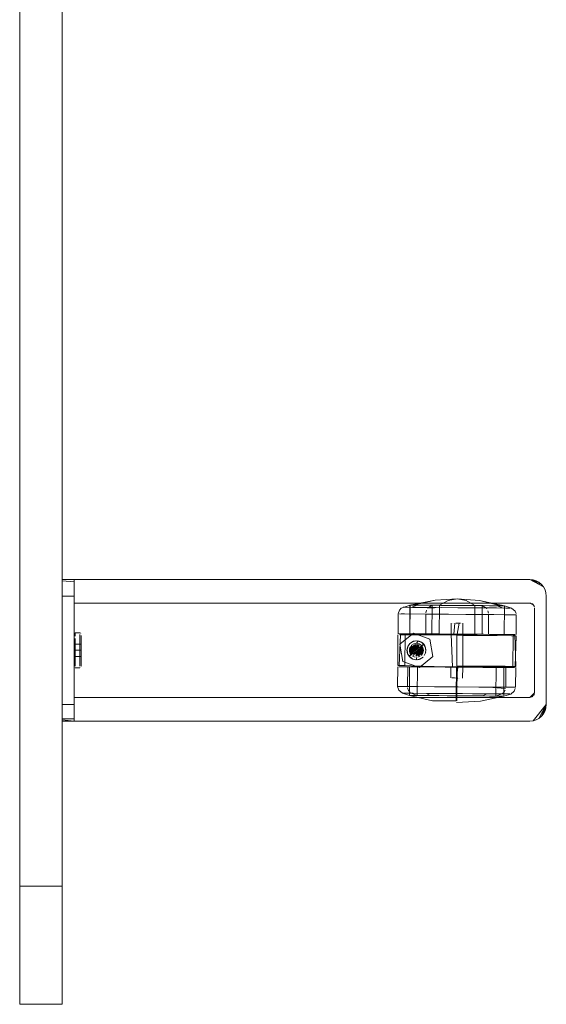
# Model space of a CAD drawing. Units: metres. Extents: x 4.48 to 13.14, y -7.46 to -1.95.
# Drawn here: x 4.69 to 4.91, y -7.46 to -7.04 of the extents above; entities that cross this region are included whole.
import ezdxf

# ---------------------------------------------------------------- set-up
doc = ezdxf.new("R2010")
doc.units = ezdxf.units.M
doc.header["$MEASUREMENT"] = 0

msp = doc.modelspace()

# ---------------------------------------------------------------- linework, layer by layer
at = {"color": 18, "lineweight": 9, "true_color": 0x000000}
for p, q in [((4.70692, -7.40979), (4.70692, -6.30979)), ((4.91187, -7.28543), (4.91147, -7.28411)), ((4.85532, -7.29157), (4.85953, -7.2916)), ((4.86539, -7.29165), (4.85567, -7.29158)), ((4.86328, -7.2907), (4.85772, -7.29065)), ((4.86979, -7.29074), (4.85971, -7.29067)), ((4.86002, -7.29067), (4.87412, -7.29078)), ((4.87457, -7.29172), (4.86539, -7.29165)), ((4.86716, -7.29073), (4.88247, -7.29084)), ((4.88017, -7.29176), (4.86777, -7.29167)), ((4.87832, -7.29081), (4.87052, -7.29075)), ((4.88369, -7.29178), (4.87457, -7.29172)), ((4.88852, -7.29088), (4.87832, -7.29081)), ((4.89084, -7.29184), (4.88017, -7.29176)), ((4.88369, -7.29178), (4.889, -7.29182)), ((4.88526, -7.29086), (4.88831, -7.29088)), ((4.88665, -7.29196), (4.88683, -7.29216)), ((4.8927, -7.29092), (4.88831, -7.29088)), ((4.89581, -7.29187), (4.89084, -7.29184)), ((4.89669, -7.29188), (4.89581, -7.29187)), ((4.90642, -7.29038), (4.90611, -7.29013)), ((4.86458, -7.29448), (4.87797, -7.29458)), ((4.88977, -7.29467), (4.87051, -7.29453)), ((4.88752, -7.29465), (4.87797, -7.29458)), ((4.88977, -7.29467), (4.89448, -7.29471)), ((4.89792, -7.29473), (4.89486, -7.29471)), ((4.87168, -7.3029), (4.87171, -7.2983)), ((4.87671, -7.29834), (4.87668, -7.30294)), ((4.84986, -7.30274), (4.8504, -7.30274)), ((4.8504, -7.30274), (4.85217, -7.30276)), ((4.8508, -7.30275), (4.85598, -7.30278)), ((4.87344, -7.30291), (4.85598, -7.30278)), ((4.86258, -7.30283), (4.85722, -7.30279)), ((4.87403, -7.30292), (4.85746, -7.30279)), ((4.87866, -7.30295), (4.86045, -7.30282)), ((4.8848, -7.303), (4.86258, -7.30283)), ((4.87043, -7.30289), (4.88542, -7.303)), ((4.89133, -7.30305), (4.87344, -7.30291)), ((4.88822, -7.30302), (4.87403, -7.30292)), ((4.87684, -7.30344), (4.88452, -7.3035)), ((4.87937, -7.30296), (4.88882, -7.30303)), ((4.89116, -7.30355), (4.88452, -7.3035)), ((4.8848, -7.303), (4.8879, -7.30302)), ((4.8926, -7.30306), (4.88822, -7.30302)), ((4.88882, -7.30303), (4.89265, -7.30306)), ((4.89116, -7.30355), (4.89723, -7.30359)), ((4.89862, -7.3036), (4.89831, -7.3036)), ((4.85422, -7.30862), (4.85404, -7.30918)), ((4.85639, -7.30788), (4.85603, -7.30803)), ((4.8605, -7.30788), (4.86006, -7.30723)), ((4.85582, -7.312), (4.85541, -7.31173)), ((4.86394, -7.31236), (4.85824, -7.3171)), ((4.85875, -7.31072), (4.8589, -7.31036)), ((4.85007, -7.31674), (4.88178, -7.31698)), ((4.85207, -7.31676), (4.85068, -7.31674)), ((4.89804, -7.3171), (4.85207, -7.31676)), ((4.85566, -7.31678), (4.87425, -7.31692)), ((4.8739, -7.31692), (4.87, -7.31689)), ((4.87157, -7.3169), (4.87154, -7.3215)), ((4.87658, -7.31694), (4.87654, -7.32154)), ((4.87937, -7.31646), (4.88901, -7.31653)), ((4.89254, -7.31706), (4.88178, -7.31698)), ((4.89456, -7.31657), (4.88901, -7.31653)), ((4.89908, -7.31711), (4.899, -7.32547)), ((4.87306, -7.32151), (4.87195, -7.3215)), ((4.87197, -7.3215), (4.87267, -7.32151)), ((4.8731, -7.32151), (4.87455, -7.32152)), ((4.86465, -7.32521), (4.85618, -7.32515)), ((4.85773, -7.32516), (4.86997, -7.32525)), ((4.87466, -7.32529), (4.86465, -7.32521)), ((4.88338, -7.32535), (4.86997, -7.32525)), ((4.87466, -7.32529), (4.88457, -7.32536)), ((4.88457, -7.32536), (4.88756, -7.32539)), ((4.85489, -7.32798), (4.86155, -7.32803)), ((4.85557, -7.32799), (4.86257, -7.32804)), ((4.86273, -7.32898), (4.85725, -7.32894)), ((4.86649, -7.329), (4.85996, -7.32896)), ((4.87653, -7.32814), (4.86155, -7.32803)), ((4.86257, -7.32804), (4.87459, -7.32813)), ((4.88076, -7.32818), (4.87459, -7.32813)), ((4.87653, -7.32814), (4.88675, -7.32822)), ((4.88524, -7.32914), (4.87806, -7.32909)), ((4.88643, -7.32822), (4.88076, -7.32818)), ((4.88801, -7.32917), (4.88148, -7.32912)), ((4.89253, -7.3292), (4.88524, -7.32914)), ((4.88643, -7.32822), (4.89118, -7.32825)), ((4.89364, -7.32921), (4.89253, -7.3292)), ((4.89583, -7.32829), (4.8966, -7.32829)), ((4.70692, -7.45979), (4.70692, -7.40979)), ((4.70692, -7.45979), (4.70692, -7.40979)), ((4.68892, -7.41955), (4.68892, -7.44515)), ((4.70692, -7.44515), (4.70692, -7.42893)), ((4.68892, -7.45389), (4.68892, -7.44515)), ((4.68892, -7.45883), (4.68892, -7.45389))]:
    msp.add_line(p, q, dxfattribs=at)
at = {"color": 1, "lineweight": 9, "true_color": 0xff0000}
for p, q in [((4.70693, -7.33879), (4.70693, -7.28079)), ((4.71192, -7.28097), (4.71192, -7.27993)), ((4.71193, -7.27996), (4.71193, -7.28041)), ((4.71192, -7.2829), (4.71192, -7.28097)), ((4.71192, -7.33279), (4.71192, -7.2829)), ((4.71443, -7.30708), (4.71443, -7.30584)), ((4.70692, -7.33547), (4.70692, -7.33279)), ((4.71192, -7.33279), (4.71192, -7.33547)), ((4.70692, -7.33547), (4.70692, -7.33926)), ((4.70693, -7.33899), (4.70693, -7.33935)), ((4.71193, -7.33879), (4.71193, -7.33899))]:
    msp.add_line(p, q, dxfattribs=at)
at = {"color": 18, "lineweight": 9, "true_color": 0x000000}
for points in [[(4.68892, -6.30979), (4.68892, -7.40979), (4.70692, -7.40979), (4.68892, -7.40979), (4.68892, -6.30979), (4.70692, -6.30979)], [(4.90768, -7.28032), (4.90889, -7.28097), (4.90768, -7.28032), (4.905, -7.27979), (4.90637, -7.27993), (4.90768, -7.28032), (4.90637, -7.27993), (4.905, -7.27979)], [(4.90642, -7.29038), (4.905, -7.28979), (4.90611, -7.29013)], [(4.87214, -7.29831), (4.87214, -7.29831)], [(4.84967, -7.30324), (4.84967, -7.30324)], [(4.87322, -7.30291), (4.87469, -7.30292)], [(4.85719, -7.31178), (4.85898, -7.30998)], [(4.85638, -7.31273), (4.8553, -7.31227), (4.85638, -7.31273)], [(4.86009, -7.31231), (4.86009, -7.31231)], [(4.86082, -7.31093), (4.86082, -7.31093)], [(4.71483, -7.31706), (4.71483, -7.31706)], [(4.87359, -7.31692), (4.87359, -7.31692)], [(4.88174, -7.31698), (4.87797, -7.31695), (4.88518, -7.317)], [(4.87498, -7.32153), (4.87498, -7.32153)], [(4.68892, -7.40979), (4.68892, -7.45979), (4.70692, -7.45979), (4.68892, -7.45979), (4.68892, -7.40979), (4.70692, -7.40979)], [(4.68892, -7.40979), (4.68892, -7.45979), (4.70692, -7.45979), (4.68892, -7.45979), (4.68892, -7.40979), (4.70692, -7.40979)]]:
    msp.add_lwpolyline(points, close=True, dxfattribs=at)
for points in [[(4.70693, -7.27979), (4.70693, -7.33979), (4.70692, -7.28113), (4.70692, -7.27979)], [(4.90995, -7.28184), (4.91082, -7.2829), (4.90995, -7.28184), (4.90889, -7.28097), (4.90995, -7.28184), (4.905, -7.27979), (4.71193, -7.27979), (4.71193, -7.33979)], [(4.91082, -7.2829), (4.91147, -7.28411), (4.91082, -7.2829), (4.905, -7.27979), (4.71193, -7.27979), (4.71193, -7.33979)], [(4.90995, -7.28184), (4.905, -7.27979), (4.90889, -7.28097)], [(4.91187, -7.33416), (4.912, -7.33279), (4.912, -7.28679), (4.91187, -7.28543), (4.91147, -7.28411)], [(4.85052, -7.29198), (4.85427, -7.29063), (4.85417, -7.30277), (4.85426, -7.29063), (4.86492, -7.28857)], [(4.85573, -7.29064), (4.86492, -7.28857), (4.87429, -7.28792)], [(4.85573, -7.29064), (4.86204, -7.28913), (4.86492, -7.28857)], [(4.87429, -7.28792), (4.87049, -7.28861), (4.86675, -7.29072), (4.87052, -7.29075)], [(4.88526, -7.29086), (4.88179, -7.29083), (4.87808, -7.28867), (4.87429, -7.28792)], [(4.89281, -7.29092), (4.88365, -7.28871), (4.87429, -7.28792)], [(4.89281, -7.29092), (4.88547, -7.28913), (4.88365, -7.28871), (4.89428, -7.29093), (4.89419, -7.30307), (4.89427, -7.29093), (4.8972, -7.29189)], [(4.91082, -7.33668), (4.912, -7.33279), (4.91147, -7.33547), (4.91082, -7.33668), (4.90995, -7.33774), (4.912, -7.33279), (4.912, -7.28679), (4.91187, -7.28543)], [(4.90577, -7.32964), (4.907, -7.32779), (4.905, -7.32979), (4.907, -7.32779), (4.905, -7.32979), (4.71193, -7.32979), (4.71193, -7.28979), (4.905, -7.28979), (4.90666, -7.29068), (4.905, -7.28979)], [(4.90539, -7.28983), (4.71193, -7.28979), (4.71193, -7.32979), (4.905, -7.32979)], [(4.84918, -7.30273), (4.84927, -7.29437), (4.84978, -7.29279), (4.85052, -7.29198)], [(4.85567, -7.29158), (4.85272, -7.29155), (4.85137, -7.29154)], [(4.85171, -7.29155), (4.85532, -7.29157)], [(4.85731, -7.29065), (4.85557, -7.29064), (4.85426, -7.29063)], [(4.85454, -7.29063), (4.85602, -7.29064), (4.86365, -7.2907), (4.86356, -7.30284)], [(4.85772, -7.29065), (4.85584, -7.29064), (4.85462, -7.29063), (4.85573, -7.29064), (4.86002, -7.29067)], [(4.85479, -7.29157), (4.85731, -7.29065), (4.85971, -7.29067)], [(4.86716, -7.29073), (4.86365, -7.2907), (4.86207, -7.29162), (4.85953, -7.2916)], [(4.86124, -7.29281), (4.861, -7.2939)], [(4.86169, -7.29197), (4.86777, -7.29167)], [(4.86169, -7.29197), (4.86169, -7.29197)], [(4.87043, -7.30289), (4.86666, -7.30286), (4.86675, -7.29072), (4.86328, -7.2907)], [(4.8848, -7.303), (4.88489, -7.29086), (4.86979, -7.29074)], [(4.87412, -7.29078), (4.88179, -7.29083), (4.88169, -7.30298)], [(4.88247, -7.29084), (4.89123, -7.2909), (4.89373, -7.29186)], [(4.88665, -7.29196), (4.88489, -7.29086), (4.88799, -7.29088)], [(4.88683, -7.29216), (4.88683, -7.29216)], [(4.88727, -7.293), (4.88749, -7.2941)], [(4.88799, -7.29088), (4.89252, -7.29091), (4.89377, -7.29092)], [(4.8927, -7.29092), (4.89392, -7.29093), (4.89281, -7.29092), (4.88852, -7.29088)], [(4.889, -7.29182), (4.8948, -7.29187), (4.89601, -7.29188)], [(4.894, -7.29093), (4.89297, -7.29092), (4.89123, -7.2909)], [(4.894, -7.29093), (4.894, -7.29093)], [(4.89669, -7.29188), (4.89669, -7.29188)], [(4.8972, -7.29189), (4.89878, -7.29316), (4.89917, -7.29419)], [(4.90611, -7.29013), (4.905, -7.28979), (4.90611, -7.29013), (4.90685, -7.29103)], [(4.90611, -7.29013), (4.905, -7.28979), (4.90642, -7.29038), (4.905, -7.28979)], [(4.90696, -7.2914), (4.90642, -7.29038)], [(4.907, -7.29179), (4.907, -7.32779), (4.907, -7.29179)], [(4.84983, -7.29437), (4.84983, -7.29437)], [(4.84983, -7.29437), (4.86458, -7.29448)], [(4.85057, -7.29438), (4.85189, -7.29439), (4.86097, -7.29446)], [(4.87978, -7.30296), (4.8609, -7.30282), (4.86097, -7.29446)], [(4.87051, -7.29453), (4.86097, -7.29446)], [(4.88746, -7.30302), (4.88752, -7.29465), (4.89486, -7.29471)], [(4.89792, -7.29473), (4.89917, -7.29474), (4.89769, -7.29473), (4.89448, -7.29471)], [(4.89918, -7.30311), (4.89921, -7.29474)], [(4.87279, -7.30291), (4.87327, -7.29831)], [(4.87281, -7.29831), (4.87281, -7.29831)], [(4.87324, -7.29831), (4.87324, -7.29831)], [(4.87371, -7.29832), (4.87519, -7.29833)], [(4.87562, -7.29833), (4.87374, -7.29832)], [(4.87418, -7.30292), (4.87515, -7.29833)], [(4.876, -7.29833), (4.876, -7.29833)], [(4.71193, -7.30282), (4.71193, -7.30282)], [(4.71195, -7.30268), (4.71195, -7.30268)], [(4.71443, -7.30232), (4.71243, -7.30232)], [(4.71483, -7.30252), (4.71243, -7.30232)], [(4.71483, -7.30252), (4.71483, -7.30252)], [(4.71493, -7.30282), (4.71493, -7.30282)], [(4.84917, -7.30323), (4.84907, -7.31623), (4.84917, -7.30323)], [(4.8508, -7.30275), (4.84952, -7.30274), (4.85137, -7.30275), (4.8609, -7.30282)], [(4.84967, -7.30274), (4.84967, -7.30274)], [(4.84969, -7.31624), (4.85017, -7.30324), (4.87417, -7.30342)], [(4.84972, -7.30274), (4.84972, -7.30274)], [(4.85102, -7.30325), (4.84997, -7.30324), (4.87418, -7.30292)], [(4.85128, -7.31453), (4.85002, -7.30722), (4.85573, -7.30248), (4.86269, -7.30505), (4.86394, -7.31236), (4.85824, -7.3171), (4.85128, -7.31453), (4.85824, -7.3171)], [(4.85128, -7.31453), (4.85002, -7.30722), (4.85573, -7.30248), (4.86269, -7.30505), (4.86394, -7.31236)], [(4.85102, -7.30325), (4.85217, -7.30326), (4.85207, -7.31626), (4.8504, -7.31624)], [(4.85207, -7.31676), (4.89787, -7.3166), (4.89796, -7.3036)], [(4.89797, -7.3031), (4.85217, -7.30276), (4.89796, -7.3036)], [(4.85417, -7.30694), (4.85548, -7.30608), (4.85701, -7.30579)], [(4.85442, -7.30672), (4.8558, -7.30597), (4.85735, -7.30581), (4.85885, -7.30625), (4.86006, -7.30723), (4.85852, -7.30851)], [(4.85443, -7.30672), (4.8558, -7.30597), (4.85735, -7.30581), (4.85885, -7.30625)], [(4.85575, -7.30278), (4.85459, -7.30277), (4.85564, -7.30278), (4.85746, -7.30279)], [(4.86045, -7.30282), (4.85593, -7.30278), (4.85468, -7.30277), (4.85722, -7.30279)], [(4.85507, -7.30628), (4.85657, -7.30581), (4.85812, -7.30596), (4.8595, -7.30668)], [(4.85507, -7.30628), (4.85657, -7.30581), (4.85812, -7.30596), (4.8595, -7.30668), (4.8605, -7.30788)], [(4.85575, -7.30278), (4.85763, -7.3028), (4.86666, -7.30286)], [(4.85701, -7.30679), (4.85779, -7.30587), (4.85923, -7.30648)], [(4.87231, -7.31691), (4.87168, -7.3029)], [(4.87186, -7.3029), (4.87186, -7.3029)], [(4.87209, -7.3029), (4.87209, -7.3029)], [(4.87279, -7.30291), (4.87418, -7.30292), (4.87679, -7.30294), (4.87937, -7.30296)], [(4.8732, -7.30291), (4.87555, -7.30293)], [(4.87684, -7.30344), (4.87417, -7.30342), (4.87408, -7.31642), (4.87937, -7.31646)], [(4.87467, -7.30292), (4.87467, -7.30292)], [(4.87546, -7.31693), (4.87658, -7.31694), (4.87668, -7.30294)], [(4.87595, -7.30293), (4.87595, -7.30293)], [(4.87595, -7.30293), (4.87595, -7.30293)], [(4.89391, -7.30307), (4.89288, -7.30306), (4.89113, -7.30305), (4.87866, -7.30295)], [(4.8879, -7.30302), (4.89243, -7.30306), (4.88868, -7.30303), (4.87978, -7.30296)], [(4.89426, -7.30307), (4.89272, -7.30306), (4.8909, -7.30304), (4.88542, -7.303)], [(4.89418, -7.30307), (4.89238, -7.30306), (4.89756, -7.30309), (4.89884, -7.3031), (4.89699, -7.30309), (4.89133, -7.30305)], [(4.89272, -7.30306), (4.89377, -7.30307), (4.8926, -7.30306)], [(4.89895, -7.3036), (4.89766, -7.3031), (4.89426, -7.30307)], [(4.89723, -7.30359), (4.89876, -7.3036)], [(4.89814, -7.3031), (4.89814, -7.3031)], [(4.89868, -7.3031), (4.89908, -7.31661)], [(4.89917, -7.30361), (4.89886, -7.3166)], [(4.89911, -7.30361), (4.89911, -7.30361)], [(4.85417, -7.30694), (4.8533, -7.30823), (4.85298, -7.30976)], [(4.85542, -7.31348), (4.85413, -7.3126), (4.85327, -7.31129), (4.85298, -7.30976)], [(4.85316, -7.31098), (4.853, -7.30942), (4.85344, -7.30793), (4.853, -7.30942), (4.85316, -7.31098)], [(4.85387, -7.30727), (4.85315, -7.30865), (4.85387, -7.30727)], [(4.85459, -7.31053), (4.85815, -7.30758), (4.8545, -7.31005), (4.85506, -7.31139), (4.85391, -7.31235)], [(4.85485, -7.3119), (4.8542, -7.31092), (4.85398, -7.30977), (4.85422, -7.30862), (4.8542, -7.31092)], [(4.8545, -7.30811), (4.85404, -7.30918), (4.85404, -7.31035), (4.85448, -7.31144), (4.8545, -7.30811)], [(4.85448, -7.31144), (4.85488, -7.30765), (4.85586, -7.30701), (4.85701, -7.30679)], [(4.85449, -7.30956), (4.85672, -7.30731), (4.85477, -7.30863)], [(4.85449, -7.30956), (4.85769, -7.30739)], [(4.8545, -7.30811), (4.8545, -7.30811)], [(4.85477, -7.30863), (4.85624, -7.3074), (4.85769, -7.30739)], [(4.85478, -7.31098), (4.85891, -7.30819)], [(4.85701, -7.30679), (4.85815, -7.30703), (4.85701, -7.30679), (4.85586, -7.30701), (4.85488, -7.30765)], [(4.85543, -7.30853), (4.85499, -7.30961), (4.85717, -7.3078)], [(4.85755, -7.30787), (4.85499, -7.31)], [(4.85499, -7.31), (4.85792, -7.30802), (4.85507, -7.31038), (4.85824, -7.30824)], [(4.85624, -7.3074), (4.85504, -7.30822)], [(4.85504, -7.30822), (4.85504, -7.30822)], [(4.85918, -7.3086), (4.85506, -7.31139), (4.85937, -7.30905), (4.85938, -7.3105)], [(4.85521, -7.30886), (4.85639, -7.30788), (4.85507, -7.30922)], [(4.85874, -7.30884), (4.85544, -7.31107)], [(4.85889, -7.3092), (4.85572, -7.31135), (4.85897, -7.30958)], [(4.85605, -7.31156), (4.85889, -7.3092), (4.8568, -7.31178), (4.85889, -7.3092)], [(4.85675, -7.31228), (4.85937, -7.30905)], [(4.85677, -7.3078), (4.85677, -7.3078)], [(4.85792, -7.30802), (4.85792, -7.30802)], [(4.85912, -7.30769), (4.85815, -7.30703), (4.85912, -7.30769), (4.85909, -7.31193)], [(4.86006, -7.30723), (4.86081, -7.30861), (4.86006, -7.30723), (4.85891, -7.30819)], [(4.85975, -7.31096), (4.85998, -7.30981), (4.85975, -7.31096), (4.85909, -7.31193)], [(4.85949, -7.30814), (4.85947, -7.31148)], [(4.85947, -7.31148), (4.85976, -7.30866), (4.85998, -7.30981), (4.85976, -7.30866)], [(4.85983, -7.30698), (4.86069, -7.30829), (4.86098, -7.30982)], [(4.8605, -7.30788), (4.86096, -7.30937)], [(4.86096, -7.30937), (4.86082, -7.31093), (4.86096, -7.30937)], [(4.86096, -7.30937), (4.86096, -7.30937)], [(4.85316, -7.31098), (4.85391, -7.31235), (4.85316, -7.31098), (4.85391, -7.31235)], [(4.85316, -7.31098), (4.85391, -7.31235), (4.85512, -7.31333)], [(4.85522, -7.31075), (4.85391, -7.31235), (4.85512, -7.31333), (4.85662, -7.31377), (4.85817, -7.31361)], [(4.85512, -7.31333), (4.85661, -7.31377), (4.85512, -7.31333), (4.85662, -7.31377)], [(4.85542, -7.31348), (4.85695, -7.31379), (4.85696, -7.31279)], [(4.85675, -7.31228), (4.85938, -7.3105), (4.85772, -7.31218)], [(4.85979, -7.31264), (4.85849, -7.3135), (4.85695, -7.31379)], [(4.85889, -7.31331), (4.8574, -7.31377)], [(4.85755, -7.31274), (4.85863, -7.3123), (4.85755, -7.31274)], [(4.85854, -7.31105), (4.85758, -7.3117)], [(4.85818, -7.31199), (4.8592, -7.31096), (4.85772, -7.31218)], [(4.85794, -7.31155), (4.85794, -7.31155)], [(4.8609, -7.3106), (4.86029, -7.31204)], [(4.71234, -7.31725), (4.71234, -7.31725)], [(4.71243, -7.31726), (4.71443, -7.31726), (4.71243, -7.31726)], [(4.71452, -7.31725), (4.71452, -7.31725)], [(4.84907, -7.31673), (4.84903, -7.3251), (4.84946, -7.32668)], [(4.8493, -7.31623), (4.8504, -7.31624)], [(4.8493, -7.31623), (4.8493, -7.31623)], [(4.85097, -7.31675), (4.84955, -7.31674), (4.85097, -7.31675)], [(4.84955, -7.31674), (4.84955, -7.31674)], [(4.84979, -7.31674), (4.84979, -7.31674)], [(4.87546, -7.31693), (4.87408, -7.31692), (4.87798, -7.31695), (4.87407, -7.31692), (4.85007, -7.31624)], [(4.85328, -7.31676), (4.85097, -7.31675), (4.85329, -7.31676)], [(4.85638, -7.31679), (4.85328, -7.31676), (4.85321, -7.32513)], [(4.86919, -7.31688), (4.86451, -7.31685), (4.85329, -7.31676)], [(4.85407, -7.31677), (4.85398, -7.32891), (4.85407, -7.31677)], [(4.87, -7.31689), (4.85734, -7.31679), (4.85553, -7.31678), (4.85442, -7.31677), (4.85559, -7.31678), (4.85445, -7.31677)], [(4.85566, -7.31678), (4.85449, -7.31677)], [(4.87016, -7.31689), (4.85744, -7.3168), (4.85559, -7.31678), (4.85744, -7.3168)], [(4.85638, -7.31679), (4.86017, -7.31682), (4.86451, -7.31685), (4.87408, -7.31692), (4.87018, -7.31689)], [(4.87018, -7.31689), (4.85744, -7.3168), (4.85734, -7.32894), (4.86632, -7.329), (4.86287, -7.32898)], [(4.86919, -7.31688), (4.87407, -7.31692), (4.87896, -7.31696), (4.88365, -7.31699), (4.88796, -7.31702), (4.89486, -7.31707), (4.89718, -7.31709), (4.8986, -7.3171)], [(4.87016, -7.31689), (4.87408, -7.31692), (4.87895, -7.31696), (4.88364, -7.31699), (4.88798, -7.31702)], [(4.87162, -7.3169), (4.87162, -7.3169)], [(4.87176, -7.3169), (4.87312, -7.31691)], [(4.87314, -7.31691), (4.87176, -7.3169), (4.8731, -7.31691)], [(4.87267, -7.32151), (4.87406, -7.32152), (4.8741, -7.31692)], [(4.8731, -7.31691), (4.87458, -7.31692)], [(4.89254, -7.31706), (4.89408, -7.31707), (4.89249, -7.31706), (4.89061, -7.31704), (4.8739, -7.31692), (4.87381, -7.32906), (4.88148, -7.32912)], [(4.87586, -7.31693), (4.87454, -7.31692), (4.87402, -7.32152)], [(4.8908, -7.31704), (4.87425, -7.31692), (4.87416, -7.32906), (4.87806, -7.32909)], [(4.87584, -7.31693), (4.87584, -7.31693)], [(4.87586, -7.31693), (4.87586, -7.31693)], [(4.88823, -7.31703), (4.88518, -7.317), (4.88823, -7.31703), (4.89071, -7.31704), (4.88822, -7.31703)], [(4.89651, -7.32545), (4.89481, -7.32544), (4.89487, -7.31707), (4.88798, -7.31702)], [(4.8937, -7.31707), (4.89256, -7.31706), (4.89071, -7.31704), (4.89062, -7.32919), (4.89247, -7.3292), (4.89361, -7.32921)], [(4.8937, -7.31707), (4.89256, -7.31706), (4.89071, -7.31704)], [(4.89553, -7.31708), (4.89408, -7.31707), (4.89262, -7.31706), (4.8908, -7.31704)], [(4.89399, -7.32921), (4.89408, -7.31707), (4.89399, -7.32921), (4.89694, -7.3283)], [(4.89901, -7.31661), (4.89714, -7.31659), (4.89456, -7.31657)], [(4.89487, -7.31707), (4.89718, -7.31709), (4.8986, -7.3171)], [(4.89817, -7.3171), (4.89553, -7.31708)], [(4.89875, -7.3166), (4.89786, -7.3171)], [(4.89817, -7.3171), (4.89908, -7.31661)], [(4.87174, -7.3215), (4.87174, -7.3215)], [(4.87541, -7.32153), (4.87541, -7.32153)], [(4.87636, -7.32154), (4.87636, -7.32154)], [(4.87649, -7.32154), (4.87649, -7.32154)], [(4.85024, -7.32511), (4.84903, -7.3251), (4.85067, -7.32511), (4.85618, -7.32515)], [(4.85398, -7.32891), (4.85104, -7.32795), (4.84946, -7.32668)], [(4.85024, -7.32511), (4.85152, -7.32512), (4.85773, -7.32516)], [(4.85325, -7.32568), (4.85361, -7.32678), (4.8543, -7.32763)], [(4.89735, -7.32546), (4.89591, -7.32545), (4.88338, -7.32535)], [(4.89476, -7.32599), (4.88756, -7.32539)], [(4.89651, -7.32545), (4.89779, -7.32546), (4.899, -7.32547)], [(4.89694, -7.3283), (4.89845, -7.32705), (4.89885, -7.32602)], [(4.899, -7.32547), (4.89735, -7.32546)], [(4.85557, -7.32799), (4.85255, -7.32797), (4.85112, -7.32795)], [(4.85138, -7.32796), (4.85489, -7.32798)], [(4.87388, -7.3312), (4.86386, -7.33113), (4.85398, -7.32891)], [(4.8543, -7.32763), (4.8543, -7.32763)], [(4.85996, -7.32896), (4.85557, -7.32892), (4.85433, -7.32891), (4.85543, -7.32892), (4.85725, -7.32894)], [(4.85433, -7.32891), (4.85433, -7.32891)], [(4.85489, -7.32798), (4.85735, -7.32894), (4.8555, -7.32892), (4.85436, -7.32891), (4.8555, -7.32892), (4.85734, -7.32894), (4.85984, -7.32896), (4.86287, -7.32898), (4.86123, -7.32803)], [(4.86273, -7.32898), (4.87381, -7.32906), (4.87388, -7.3312)], [(4.87009, -7.32903), (4.87398, -7.32906), (4.87007, -7.32903), (4.86633, -7.329), (4.87007, -7.32903)], [(4.86649, -7.329), (4.87416, -7.32906), (4.87405, -7.3312)], [(4.89399, -7.32921), (4.88407, -7.33128), (4.87396, -7.33192)], [(4.87789, -7.32909), (4.88163, -7.32912), (4.87788, -7.32909), (4.87399, -7.32906), (4.87788, -7.32909)], [(4.8851, -7.32914), (4.88163, -7.32912), (4.8851, -7.32914), (4.88813, -7.32917), (4.89062, -7.32919), (4.88814, -7.32917), (4.88509, -7.32914), (4.88675, -7.32822), (4.89037, -7.32825)], [(4.89062, -7.32919), (4.89247, -7.3292), (4.89357, -7.32921), (4.8924, -7.3292), (4.88801, -7.32917)], [(4.89635, -7.32829), (4.89037, -7.32825)], [(4.89062, -7.32919), (4.8931, -7.32827), (4.89395, -7.32768)], [(4.89118, -7.32825), (4.89466, -7.32828), (4.89583, -7.32829)], [(4.89395, -7.32768), (4.89455, -7.32674)], [(4.89635, -7.32829), (4.89635, -7.32829)], [(4.90696, -7.32818), (4.90577, -7.32964), (4.907, -7.32779), (4.90611, -7.32945)], [(4.907, -7.32779), (4.90666, -7.3289), (4.907, -7.32779), (4.90611, -7.32945), (4.907, -7.32779), (4.90666, -7.3289)], [(4.90611, -7.32945), (4.90611, -7.32945)], [(4.90666, -7.3289), (4.90666, -7.3289)], [(4.90685, -7.32856), (4.90685, -7.32856)], [(4.905, -7.33979), (4.71193, -7.33979), (4.905, -7.33979), (4.90637, -7.33966), (4.912, -7.33279), (4.91187, -7.33416), (4.91147, -7.33547), (4.91082, -7.33668)], [(4.91187, -7.33416), (4.91147, -7.33547), (4.912, -7.33279), (4.90637, -7.33966), (4.90768, -7.33926), (4.90889, -7.33861)], [(4.90768, -7.33926), (4.90889, -7.33861), (4.90995, -7.33774), (4.912, -7.33279), (4.90889, -7.33861), (4.90995, -7.33774), (4.91082, -7.33668)], [(4.90768, -7.33926), (4.90637, -7.33966), (4.905, -7.33979)], [(4.70692, -7.40979), (4.68892, -7.40979), (4.68892, -7.41955)], [(4.68892, -7.45979), (4.68892, -7.40979), (4.70692, -7.40979), (4.70692, -7.42893)], [(4.70692, -7.40979), (4.70692, -7.45979)], [(4.70692, -7.44515), (4.70692, -7.45883)], [(4.70692, -7.45979), (4.68892, -7.45979)]]:
    msp.add_lwpolyline(points, dxfattribs=at)
at = {"color": 1, "lineweight": 9, "true_color": 0xff0000}
for points in [[(4.70692, -7.27979), (4.70692, -7.27979)], [(4.70692, -7.27979), (4.71193, -7.27979), (4.70693, -7.27981)], [(4.70692, -7.28184), (4.70692, -7.28032)], [(4.71193, -7.28041), (4.71193, -7.33879), (4.70693, -7.33879)], [(4.70693, -7.28041), (4.71193, -7.28079)], [(4.71192, -7.28679), (4.70692, -7.28679), (4.70692, -7.28184)], [(4.71192, -7.33279), (4.70692, -7.33279), (4.70692, -7.28679)], [(4.71193, -7.3085), (4.71193, -7.30722), (4.71193, -7.30611), (4.71193, -7.30508), (4.71193, -7.30352)], [(4.71193, -7.30352), (4.71193, -7.30611)], [(4.71243, -7.30232), (4.71243, -7.30381), (4.71243, -7.30258), (4.71243, -7.30381)], [(4.71243, -7.30232), (4.71243, -7.30232)], [(4.71243, -7.30979), (4.71243, -7.31117), (4.71243, -7.3125), (4.71243, -7.31117), (4.71243, -7.30979), (4.71243, -7.30841), (4.71243, -7.30708), (4.71243, -7.30584), (4.71243, -7.30474), (4.71243, -7.30584)], [(4.71243, -7.30584), (4.71243, -7.30474), (4.71243, -7.30584), (4.71243, -7.30708), (4.71243, -7.30841), (4.71243, -7.30708)], [(4.71243, -7.30708), (4.71243, -7.30584), (4.71243, -7.30708), (4.71243, -7.30841), (4.71243, -7.30979), (4.71243, -7.30841), (4.71243, -7.30979)], [(4.71443, -7.30258), (4.71443, -7.30258)], [(4.71443, -7.30308), (4.71443, -7.30474), (4.71443, -7.30308)], [(4.71443, -7.30474), (4.71443, -7.30584), (4.71443, -7.30708), (4.71443, -7.30584), (4.71443, -7.30474), (4.71443, -7.30584), (4.71443, -7.30708), (4.71443, -7.30841), (4.71443, -7.30979), (4.71443, -7.30841), (4.71443, -7.30708), (4.71443, -7.30841), (4.71443, -7.30708)], [(4.71443, -7.30584), (4.71443, -7.30474)], [(4.71493, -7.3085), (4.71493, -7.30508), (4.71493, -7.30352)], [(4.71493, -7.30508), (4.71493, -7.30352)], [(4.71493, -7.30611), (4.71493, -7.30352), (4.71493, -7.30611), (4.71493, -7.30726)], [(4.71493, -7.30508), (4.71493, -7.3085), (4.71493, -7.30979), (4.71493, -7.31108), (4.71493, -7.31232)], [(4.71192, -7.30921), (4.71193, -7.30812), (4.71193, -7.30611)], [(4.71193, -7.31094), (4.71193, -7.30979), (4.71193, -7.3085), (4.71192, -7.3073)], [(4.71192, -7.30812), (4.71193, -7.31606)], [(4.71192, -7.30812), (4.71193, -7.30921)], [(4.71193, -7.30964), (4.71193, -7.31094), (4.71192, -7.31229), (4.71193, -7.31348), (4.71193, -7.31451)], [(4.71193, -7.30715), (4.71193, -7.30611)], [(4.71193, -7.30611), (4.71193, -7.30722), (4.71193, -7.30935)], [(4.71193, -7.30851), (4.71193, -7.30979), (4.71193, -7.3085), (4.71193, -7.30726)], [(4.71193, -7.30738), (4.71193, -7.30738)], [(4.71193, -7.30738), (4.71193, -7.30738)], [(4.71193, -7.308), (4.71193, -7.30964)], [(4.71193, -7.30851), (4.71193, -7.30851)], [(4.71193, -7.30921), (4.71193, -7.31038), (4.71193, -7.30921)], [(4.71193, -7.30935), (4.71193, -7.31538), (4.71193, -7.31652)], [(4.71193, -7.30964), (4.71193, -7.31094)], [(4.71193, -7.31146), (4.71193, -7.30964)], [(4.71193, -7.30979), (4.71193, -7.31108)], [(4.71193, -7.30979), (4.71193, -7.31108), (4.71193, -7.31229)], [(4.71213, -7.3124), (4.71213, -7.30979), (4.71493, -7.30979), (4.71493, -7.3072), (4.71493, -7.30979), (4.71493, -7.3124), (4.71213, -7.3124), (4.71213, -7.30979), (4.71493, -7.30979), (4.71213, -7.30979), (4.71213, -7.3124), (4.71493, -7.3124), (4.71213, -7.3124), (4.71213, -7.30979), (4.71213, -7.3072)], [(4.71493, -7.3085), (4.71493, -7.30979), (4.71213, -7.30979), (4.71213, -7.3072), (4.71493, -7.3072), (4.71493, -7.30979), (4.71493, -7.3072), (4.71213, -7.3072), (4.71213, -7.30979), (4.71213, -7.3072), (4.71493, -7.3072), (4.71213, -7.3072)], [(4.71493, -7.30979), (4.71493, -7.3124), (4.71493, -7.30979), (4.71493, -7.3124), (4.71213, -7.3124)], [(4.71243, -7.31117), (4.71243, -7.30979), (4.71243, -7.31117), (4.71243, -7.3125)], [(4.71443, -7.31484), (4.71443, -7.30979), (4.71443, -7.30841), (4.71443, -7.30979), (4.71443, -7.31117)], [(4.71443, -7.31484), (4.71443, -7.31374), (4.71443, -7.3165), (4.71443, -7.30979), (4.71443, -7.31117), (4.71443, -7.31374), (4.71443, -7.3125), (4.71443, -7.31117)], [(4.71493, -7.30611), (4.71493, -7.3085), (4.71493, -7.30726)], [(4.71493, -7.31348), (4.71493, -7.31232), (4.71493, -7.31348), (4.71493, -7.31232), (4.71493, -7.31108), (4.71493, -7.30979), (4.71493, -7.3085), (4.71493, -7.30979), (4.71493, -7.31108), (4.71493, -7.31232)], [(4.71493, -7.31538), (4.71493, -7.31348), (4.71493, -7.31451), (4.71493, -7.31232), (4.71493, -7.31108), (4.71493, -7.30979)], [(4.71193, -7.31108), (4.71192, -7.31229), (4.71193, -7.31094)], [(4.71192, -7.31279), (4.71193, -7.31133)], [(4.71193, -7.31191), (4.71193, -7.31191)], [(4.71193, -7.31191), (4.71193, -7.31348)], [(4.71193, -7.31451), (4.71193, -7.31606), (4.71193, -7.31451), (4.71193, -7.31348)], [(4.71243, -7.3125), (4.71243, -7.31374), (4.71243, -7.3125), (4.71243, -7.31374), (4.71243, -7.31484), (4.71243, -7.31374), (4.71243, -7.3125), (4.71243, -7.31117)], [(4.71243, -7.31484), (4.71243, -7.3165), (4.71243, -7.31484), (4.71243, -7.31374), (4.71243, -7.31484)], [(4.71493, -7.31348), (4.71493, -7.31451), (4.71493, -7.31606), (4.71493, -7.31451), (4.71493, -7.31606)], [(4.71243, -7.31484), (4.71243, -7.3165), (4.71243, -7.31484)], [(4.71243, -7.317), (4.71243, -7.317)], [(4.71443, -7.3165), (4.71443, -7.3165)], [(4.71443, -7.31726), (4.71443, -7.31726)], [(4.71493, -7.31652), (4.71493, -7.31538)], [(4.71493, -7.31676), (4.71493, -7.31676)], [(4.71192, -7.33547), (4.71192, -7.33926)], [(4.70692, -7.33926), (4.71192, -7.33979)], [(4.70692, -7.33979), (4.70692, -7.33979)], [(4.70693, -7.33979), (4.71192, -7.33979)]]:
    msp.add_lwpolyline(points, dxfattribs=at)
for points in [[(4.71193, -7.27987), (4.71193, -7.27987)], [(4.71193, -7.30306), (4.71193, -7.3042), (4.71193, -7.30306)], [(4.71193, -7.30508), (4.71193, -7.30611), (4.71193, -7.3042)]]:
    msp.add_lwpolyline(points, close=True, dxfattribs=at)

doc.saveas('drawing.dxf')
